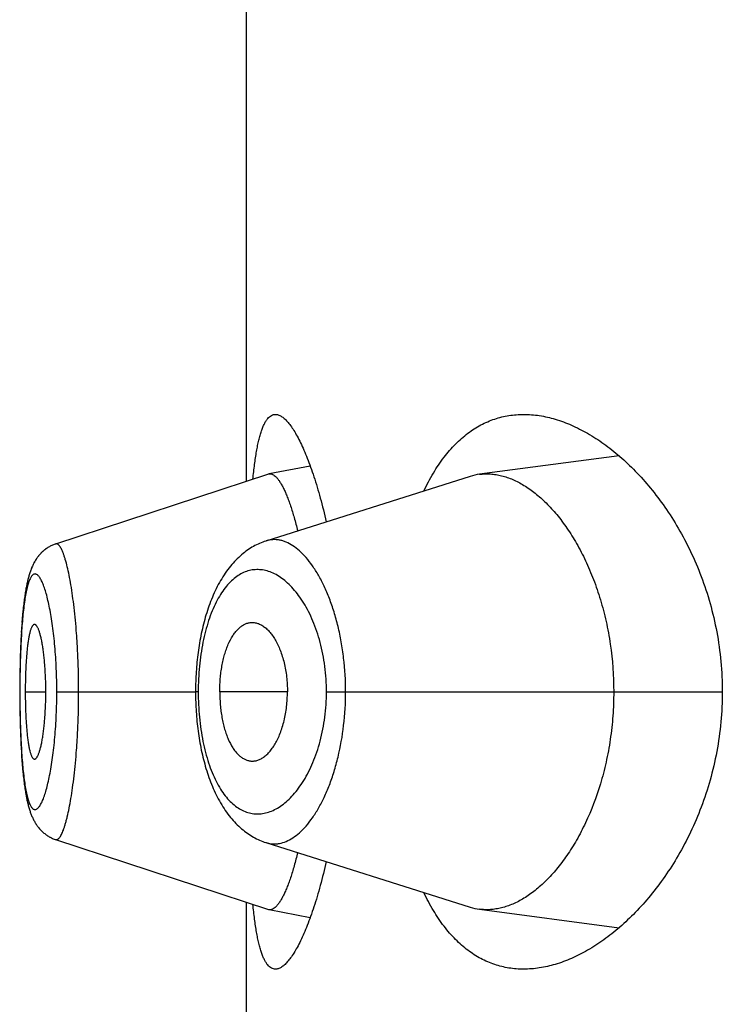
# Model space of a CAD drawing. Units: inches. Extents: x 0 to 11, y 0 to 8.5.
# Drawn here: x 6.1 to 6.1, y 6.2 to 6.3 of the extents above; entities that cross this region are included whole.
import ezdxf

# ---------------------------------------------------------------- set-up
doc = ezdxf.new("R2010")
doc.units = ezdxf.units.IN
doc.header["$LTSCALE"] = 0.605
doc.header["$MEASUREMENT"] = 0
doc.layers.get('0').update_dxf_attribs({"linetype": 'CONTINUOUS'})

msp = doc.modelspace()

# ---------------------------------------------------------------- linework, layer by layer
at = {"color": 7, "linetype": 'Continuous'}
for p, q in [((6.1030318252, 6.2433527492), (6.1030318252, 6.2755124736)), ((6.1194777613, 6.2444783059), (6.1133215528, 6.2436617116)), ((6.1040022911, 6.2436713937), (6.094597057300001, 6.240583277200001)), ((6.105841062200001, 6.2440265587), (6.1040302362, 6.243678653099999)), ((6.1129092235, 6.243569939199999), (6.103881440299999, 6.240715525800001)), ((6.093983672799999, 6.2402077996), (6.0939538266, 6.240177866)), ((6.0940117377, 6.2402346291), (6.093981191699999, 6.240205358099999)), ((6.0940404449, 6.2402608197), (6.0940092071, 6.2402322337)), ((6.094069777300001, 6.2402863423), (6.0940378785, 6.2402584826)), ((6.0940997312, 6.2403111816), (6.094067202100001, 6.240284085700001)), ((6.0941303034, 6.2403353226), (6.0940971807, 6.2403090299)), ((6.0941614714, 6.2403587363), (6.0941278071, 6.2403332937)), ((6.094193225700001, 6.240381405499999), (6.0941590578, 6.240356844400001)), ((6.0942255598, 6.240403315499999), (6.094190926900001, 6.240379664600001)), ((6.094258451799999, 6.240424442), (6.0942234062, 6.240401735700001)), ((6.094291887200001, 6.240444767000001), (6.0942564636, 6.240423024299999)), ((6.094325856599999, 6.2404642764), (6.094290085700001, 6.2404435117)), ((6.0936590303, 6.2397760053), (6.093639399600001, 6.2397397825)), ((6.0936779645, 6.2398095451), (6.093657640700001, 6.2397735915)), ((6.0936975238, 6.2398427555), (6.0936765088, 6.2398071221)), ((6.093717739500001, 6.239875648300001), (6.0936959998, 6.2398403237)), ((6.093738631, 6.239908213500001), (6.0937161448, 6.239873208400001)), ((6.0937601708, 6.239940371399999), (6.0937369634, 6.2399057662)), ((6.093782382200001, 6.2399721246), (6.0937584267, 6.2399379154)), ((6.0938052821, 6.2400034646), (6.093780557100001, 6.2399696577)), ((6.093828822000001, 6.2400342982), (6.0938033724, 6.2400009861)), ((6.093853001599999, 6.240064604600001), (6.0938268254, 6.2400318092)), ((6.0938778452, 6.2400943941), (6.0938509139, 6.2400621041)), ((6.0939033314, 6.2401236216), (6.093875664600001, 6.240091884)), ((6.093929461799999, 6.2401522726), (6.093901063400001, 6.240121112100001)), ((6.0939562475, 6.2401803426), (6.0939271139, 6.2401497748)), ((6.0934722273, 6.2393452102), (6.0934592738, 6.2393062034)), ((6.0934862326, 6.2393857237), (6.0934722273, 6.2393452102)), ((6.0934998346, 6.2394234521), (6.0934854588, 6.2393835091)), ((6.0935137573, 6.2394605617), (6.0934990049, 6.2394211928)), ((6.0935280225, 6.239497096699999), (6.0935128785, 6.239458281)), ((6.093542687799999, 6.2395331828), (6.0935270987, 6.239494809400001)), ((6.093557775700001, 6.2395688459), (6.0935417165, 6.2395308866)), ((6.0935733049, 6.239604099199999), (6.0935567512, 6.2395665315)), ((6.0935893347, 6.2396390409), (6.0935722239, 6.2396017642)), ((6.0936059051, 6.239673713099999), (6.0935881954, 6.2396366865)), ((6.0936230278, 6.2397080948), (6.093604705700001, 6.2396713412)), ((6.0936407246, 6.239742185), (6.0936217665, 6.2397057066)), ((6.0933534248, 6.238918664500001), (6.0933426471, 6.238870792899999)), ((6.0933985779, 6.2391007748), (6.0933869804, 6.2390566496)), ((6.093410394099999, 6.239144009299999), (6.0933981553, 6.23909912)), ((6.093422427899999, 6.239186346), (6.0934099361, 6.2391422812)), ((6.093434685499999, 6.2392278061), (6.0934219293, 6.2391845387)), ((6.0934471821, 6.239268439), (6.0934341386, 6.239225906900001)), ((6.0933216498, 6.2387720166), (6.0933114179, 6.238721051900001)), ((6.0931206124, 6.2372077751), (6.093101211, 6.2369447073)), ((6.093127407000001, 6.2372918002), (6.093113800499999, 6.237119552899999)), ((6.093141965499999, 6.2374599564), (6.0931275317, 6.2372933099)), ((6.0930895738, 6.2367671513), (6.0930738181, 6.2364959319)), ((6.0930954324, 6.2368586443), (6.093084261, 6.2366800902)), ((6.093107534400001, 6.237034565399999), (6.093095275, 6.2368562463)), ((6.0930691544, 6.2364072072), (6.093059994600001, 6.236218674)), ((6.093079009199999, 6.2365897956), (6.093064394400001, 6.2363118013)), ((6.0930446226, 6.2358442505), (6.0930381061, 6.235653027200001)), ((6.0930519654, 6.2360340948), (6.093044485399999, 6.2358404722)), ((6.0930601428, 6.236221910499999), (6.0930518225, 6.236030599099999)), ((6.0930351505, 6.2355570249), (6.0930273658, 6.235264035399999)), ((6.0930411284, 6.2357448517), (6.093032274600001, 6.2354565567)), ((6.0930214186, 6.234974583), (6.0930183728, 6.2347805635)), ((6.0930274737, 6.235268612), (6.0930214186, 6.234974583)), ((6.093016116, 6.2345904928), (6.0930139777, 6.2342885003)), ((6.0930140014, 6.2342940691), (6.0930135047, 6.234025895299999)), ((6.0930204765, 6.2340575908), (6.0930134958, 6.2340575908)), ((6.0930135047, 6.234025895299999), (6.093014538899999, 6.2337193229)), ((6.093014538899999, 6.2337193229), (6.093017296599999, 6.2334179716)), ((6.0932585335, 6.2340575908), (6.094168258200001, 6.2340575908)), ((6.094652325499999, 6.2340575908), (6.100778205399999, 6.2340575908)), ((6.100897718200001, 6.2340575908), (6.100778205499999, 6.2340575948)), ((6.1048355602, 6.2340575908), (6.1018447905, 6.2340575908)), ((6.106559255700001, 6.2340575908), (6.124037582000001, 6.2340575908)), ((6.093017296599999, 6.2334179716), (6.0930217821, 6.2331202562)), ((6.0930217821, 6.2331202562), (6.0930279937, 6.2328246446)), ((6.0930279937, 6.2328246446), (6.0930359863, 6.2325301885)), ((6.0930359863, 6.2325301885), (6.0930423478, 6.2323347674)), ((6.0930423478, 6.2323347674), (6.093049558, 6.232140792999999)), ((6.093049558, 6.232140792999999), (6.0930576285, 6.2319488755)), ((6.0930576285, 6.2319488755), (6.093066575599999, 6.2317593133)), ((6.093066575599999, 6.2317593133), (6.0930764043, 6.2315725266)), ((6.0930764043, 6.2315725266), (6.0930871513, 6.231388280700001)), ((6.0930871513, 6.231388280700001), (6.0930988496, 6.2312065754)), ((6.0930988496, 6.2312065754), (6.0931115634, 6.231027131499999)), ((6.0931115634, 6.231027131499999), (6.093125334500001, 6.2308502037)), ((6.093125334500001, 6.2308502037), (6.093140164299999, 6.2306765704)), ((6.093140164299999, 6.2306765704), (6.093155956, 6.2305079193)), ((6.094281025800001, 6.2276777498), (6.094317297999999, 6.227656530599999)), ((6.0943157393, 6.2276574381), (6.094350997799999, 6.2276380016)), ((6.094598181399999, 6.227531959199999), (6.1040023232, 6.2244437761)), ((6.1030318252, 6.1926027492), (6.1030318252, 6.2247624736)), ((6.1040302821, 6.2244365137), (6.105841109400001, 6.2240887509)), ((6.1133214773, 6.2244534539), (6.1194777698, 6.2236368924))]:
    msp.add_line(p, q, dxfattribs=at)
for points in [[(6.103881440299999, 6.240715525800001), (6.1038122439, 6.240692195199999), (6.1037433496, 6.240667014600001), (6.1036746945, 6.2406399439), (6.103606302799999, 6.240610970900001), (6.103538211900001, 6.2405800897), (6.1034703799, 6.2405472562), (6.1034028287, 6.2405124527), (6.1033355972, 6.240475672100001), (6.1032686682, 6.2404368759), (6.103202057000001, 6.240396040499999), (6.1031358066, 6.2403531592), (6.1030699383, 6.2403082123), (6.1030044784, 6.2402611833), (6.1029394538, 6.240212056), (6.102874883099999, 6.2401608078), (6.1028107859, 6.240107415800001), (6.102747190800001, 6.2400518643), (6.1026841264, 6.239994137999999), (6.1026215803, 6.2399341818), (6.1025596088, 6.2398720045), (6.1024983343, 6.239807691499999), (6.1024377657, 6.2397412198), (6.1023779243, 6.2396725805), (6.102318938200001, 6.239601895800001), (6.1022608183, 6.2395291612), (6.102203570099999, 6.239454364199999), (6.1021473016, 6.2393776326), (6.1020920025, 6.2392989448), (6.102037689099999, 6.2392183146), (6.101984496799999, 6.239135945), (6.101932411, 6.2390518255), (6.1018814384, 6.2389659771), (6.1018317293, 6.2388786792), (6.1017832784, 6.2387899745), (6.1017360612, 6.2386998749), (6.1016901822, 6.2386086476), (6.101645645900001, 6.2385163856), (6.1016024053, 6.2384230737), (6.1015604803, 6.2383288372), (6.101519859600001, 6.238233738099999), (6.1014805133, 6.2381377929), (6.1014424338, 6.238041067899999), (6.101405602100001, 6.2379436012), (6.1013699991, 6.2378454322), (6.1013356176, 6.2377466375), (6.1013024453, 6.237647279400001), (6.1012704572, 6.2375473801), (6.1012396299, 6.2374469592), (6.101209949299999, 6.237346062699999), (6.1011813979, 6.2372447216), (6.1011539505, 6.2371429332), (6.1011275933, 6.2370407306), (6.1011023132, 6.2369381515), (6.101078087699999, 6.2368352045), (6.1010549041, 6.2367319347), (6.101032748, 6.236628375900001), (6.1010115976, 6.236524519700001), (6.100991442100001, 6.236420405), (6.1009722704, 6.2363160642), (6.100954063200001, 6.2362114791), (6.1009368118, 6.2361066814), (6.100920507100001, 6.2360017043), (6.1009051319, 6.2358965317), (6.1008906779, 6.2357911961), (6.100877136599999, 6.2356857274), (6.1008644943, 6.2355801044), (6.1008527446, 6.2354743554), (6.1008418815, 6.235368509), (6.100831895, 6.235262544199999), (6.1008227811, 6.2351564937), (6.1008145342, 6.2350503811), (6.100807143200001, 6.2349441775), (6.100800603, 6.234837924), (6.1007949083, 6.234731654), (6.1007900515, 6.2346253278), (6.1007860299, 6.2345189813), (6.1007828413, 6.234412650199999), (6.1007804824, 6.234306294), (6.1007789529, 6.2341999225), (6.1007782538, 6.2340935958), (6.1007782397, 6.2340274259)], [(6.0945969773, 6.2405829537), (6.094577178, 6.2405763022), (6.0945397018, 6.240562884199999), (6.094502648300001, 6.2405485286), (6.0944660302, 6.240533248099999), (6.0944298624, 6.2405170563), (6.0943941665, 6.2404999703), (6.094358962999999, 6.2404820078), (6.0943242627, 6.240463181900001)], [(6.0945973075, 6.2405833441), (6.094577290599999, 6.240576619700001), (6.0945399896, 6.2405632633)], [(6.0934729427, 6.2393473638), (6.093459932000001, 6.239308285700001), (6.093446580399999, 6.2392664426)], [(6.0933865899, 6.2390550663), (6.0933752315, 6.239010089500001), (6.0933640716, 6.2389641562), (6.0933531144, 6.2389172847), (6.0933423597, 6.2388694781), (6.0933317941, 6.238820679500001), (6.093321404299999, 6.238770825700001), (6.0933111918, 6.2387199189), (6.0933011464, 6.2386679052), (6.0932912424, 6.238614635599999), (6.0932814781, 6.2385600786), (6.093271853099999, 6.238504207), (6.0932623476, 6.238446871900001), (6.0932529624, 6.2383880367), (6.0932437002, 6.238327673), (6.093234547200001, 6.238265638300001), (6.0932255067, 6.2382018919), (6.0932165835, 6.2381364035), (6.0932077686, 6.2380690377), (6.093199059500001, 6.237999695599999), (6.093190469, 6.2379283941), (6.093182011100001, 6.2378551717), (6.0931736788, 6.2377798847), (6.0931654894, 6.2377026036), (6.0931574897, 6.237623713), (6.0931420628, 6.2374610347)], [(6.0932816505, 6.2385610412), (6.0932720083, 6.2385051088), (6.0932624857, 6.2384477088), (6.093253083600001, 6.2383888041), (6.0932438045, 6.2383283653), (6.093234634500001, 6.2382662462)], [(6.0932255764, 6.238202404400001), (6.093216635599999, 6.2381368096), (6.0932078035, 6.238069327100001), (6.0931990781, 6.2379998599), (6.0931904716, 6.237928423600001), (6.0931819976, 6.237855052), (6.093173648500001, 6.2377795982), (6.0931654421, 6.2377021357), (6.093157425599999, 6.2376230546), (6.093149599199999, 6.237542327000001)], [(6.0930215048, 6.2349794692), (6.0930198824, 6.234882704199999), (6.0930160637, 6.234585242200001)], [(6.1007782397, 6.2340274259), (6.100778897000001, 6.233920614500001), (6.1007803899, 6.2338137701), (6.100782718400001, 6.233706948200001), (6.1007858833, 6.2336001608), (6.1007898882, 6.2334933773), (6.1007947359, 6.2333866322), (6.1008004295, 6.2332799599), (6.100806976499999, 6.233173331000001), (6.1008143819, 6.2330667769), (6.1008226483, 6.232960329299999), (6.1008317834, 6.2328539593), (6.1008417914, 6.232747692), (6.1008526764, 6.2326415594), (6.1008644486, 6.2325355434), (6.1008771139, 6.2324296755), (6.1008906789, 6.232323985700001), (6.1009051576, 6.2322184549), (6.100920557699999, 6.2321131156), (6.1009368863, 6.232007999299999), (6.1009541585, 6.2319030863), (6.1009723826, 6.231798410900001), (6.1009915675, 6.231694005700001), (6.1010117335, 6.231589849400001), (6.101032891900001, 6.2314859763), (6.101055054, 6.231382425700001), (6.1010782434, 6.231279184299999), (6.101102475, 6.2311762888), (6.1011277611, 6.231073780599999), (6.101154124, 6.2309716503), (6.101181575, 6.230869935499999), (6.101210128, 6.2307686679), (6.1012398121, 6.230667831), (6.1012706452, 6.2305674558), (6.1013026407, 6.230467590599999), (6.101335826100001, 6.2303682447), (6.101370227899999, 6.2302694381), (6.1014058571, 6.2301712406), (6.101442719800001, 6.230073732799999), (6.101480835399999, 6.2299769531), (6.101520223300001, 6.22988094), (6.1015608902, 6.2297857628), (6.1016028687, 6.229691432999999), (6.1016461687, 6.229598017200001), (6.1016907625, 6.229505657000001), (6.1017366964, 6.229414337300001), (6.101783966699999, 6.229324148), (6.101832463200001, 6.2292353649), (6.1018822123, 6.2291479936), (6.101933219, 6.229062081), (6.1019853233, 6.2289779301), (6.1020385166, 6.228895562000001), (6.102092814500001, 6.2288149611), (6.1021480731, 6.228736339099999), (6.1022042664, 6.228659717699999), (6.102261411000001, 6.2285850615), (6.102319414, 6.228512475700001), (6.1023782663, 6.2284419503), (6.102437959, 6.2283734764), (6.1024983889, 6.2283071479), (6.102559537699999, 6.2282429551), (6.102621394500001, 6.2281808814), (6.1026838566, 6.2281209977), (6.1027468822, 6.228063306699999), (6.1028104715, 6.2280077699), (6.1028745757, 6.2279543905), (6.1029391615, 6.227903155700001), (6.1030042136, 6.2278540384), (6.103069704199999, 6.2278070219), (6.103135606, 6.227762089), (6.1032018926, 6.227719221699999), (6.103268533600001, 6.227678404600001), (6.103335480599999, 6.2276396317), (6.1034027225, 6.2276028744), (6.1034702821, 6.2275680896), (6.1035381187, 6.227535269800001), (6.1036062123, 6.2275043967), (6.1036746173, 6.2274754222), (6.103743305, 6.2274483392), (6.1038122437, 6.2274231409), (6.1038814847, 6.227399792999999), (6.112909273200001, 6.2245451974)], [(6.093155956, 6.2305079193), (6.093164164199999, 6.230426047000001), (6.093172559299999, 6.2303460086), (6.0931811428, 6.2302677629), (6.093189866, 6.230191702999999), (6.0931987065, 6.2301179247), (6.093207674299999, 6.230046241599999), (6.093216765499999, 6.2299765973), (6.09322597, 6.2299089825), (6.0932352877, 6.2298433145), (6.0932447318, 6.2297794302), (6.093254299, 6.229717291699999), (6.093263987, 6.2296568558), (6.0932738138, 6.2295979612), (6.0932837776, 6.229540579400001), (6.0932938787, 6.2294846705), (6.093304142999999, 6.229430064600001), (6.0933145743, 6.229376725700001), (6.093325174299999, 6.2293246298), (6.093335971599999, 6.2292736305), (6.0933469846, 6.2292236471), (6.0933582089, 6.229174706599999), (6.0933696423, 6.229126821), (6.0933812955, 6.2290799442), (6.093393174199999, 6.229034051599999), (6.0934052698, 6.2289891732), (6.0934175882, 6.2289452798), (6.0934301423, 6.228902320900001), (6.093442934500001, 6.228860284700001), (6.0934559644, 6.2288191662), (6.0934692547, 6.2287788897), (6.0934828465, 6.2287393361), (6.093496753099999, 6.2287004782), (6.0935109926, 6.2286622777), (6.093525620299999, 6.228624608200001), (6.0935406575, 6.2285874426), (6.093556124199999, 6.228550760399999), (6.0935720801, 6.2285144542), (6.093588559600001, 6.2284784884), (6.0936055796, 6.2284428697), (6.0936231793, 6.2284075613), (6.0936414, 6.22837253), (6.0936602586, 6.2283377939), (6.0936797583, 6.228303394299999), (6.0936999335, 6.2282693161), (6.0937208058, 6.2282355693), (6.093742353500001, 6.2282022303), (6.0937646051, 6.2281692926), (6.0937875788, 6.2281367667), (6.0938112262, 6.228104752799999), (6.0938355523, 6.2280732683), (6.0938605823, 6.228042305), (6.0938862861, 6.228011922599999), (6.093912663899999, 6.227982139), (6.093939732000001, 6.227952954199999), (6.093967475199999, 6.2279244019), (6.0939958941, 6.2278964976), (6.094024993400001, 6.2278692525), (6.094054757599999, 6.2278426961), (6.094085184600001, 6.2278168445), (6.0941162713, 6.227791714299999), (6.0941479941, 6.2277673373), (6.0941803448, 6.227743731599999), (6.0942133162, 6.227720914), (6.0942468814, 6.2276989137), (6.094282709, 6.227676720700001)], [(6.094352425499999, 6.2276372096), (6.09438807, 6.2276187775), (6.094424221000001, 6.2276012476), (6.094460874199999, 6.2275846308), (6.0944980069, 6.2275689461), (6.0945356047, 6.2275542088), (6.0945736747, 6.2275404263), (6.0945983691, 6.2275320852)]]:
    msp.add_lwpolyline(points, dxfattribs=at)
for centre, radius, start, end in [((6.104073309299999, 6.2434553754), 0.0002273952, 100.9189857342, 108.1988316266), ((6.104071715, 6.243462587200001), 0.0002200121, 99.67826060719999, 100.8670819778), ((6.1136386386, 6.2412648826), 0.0024177122, 97.53611956299999, 107.5595227684), ((6.113636821, 6.2268421852), 0.0024094561, 252.4249261753, 262.4796962262), ((6.1040727431, 6.2246574821), 0.0002250118, 251.762002278, 259.122672119)]:
    msp.add_arc(centre, radius, start, end, dxfattribs=at)
for points, knots in [([(6.103312692699999, 6.243445287999999), (6.103333573600001, 6.2436632311), (6.103368132000001, 6.243980526100001), (6.1034246816, 6.2443895), (6.103469348, 6.2446670895), (6.103517626, 6.2449242553), (6.1035695999, 6.2451605434), (6.1036253313, 6.2453755526), (6.1036848661, 6.245568939299999), (6.1037482364, 6.2457404225), (6.103815470900001, 6.2458897905), (6.1038866152, 6.246016902899999), (6.103961776499999, 6.2461216779), (6.1040411674, 6.2462040208), (6.1041251457, 6.246263638099999), (6.1042137901, 6.246299773600001), (6.1042752905, 6.2463075906), (6.1043054698, 6.2463075906)], [0, 0, 0, 0, 0.2063862074, 0.300795219, 0.3891666441, 0.4713977506, 0.5474163024, 0.6171865662, 0.6807180452, 0.7380783978000001, 0.7894130198, 0.8349753657, 0.875173874, 0.9106413484999999, 0.9423236773, 0.9715512445000001, 1, 1, 1, 1]), ([(6.1043054698, 6.2463075906), (6.1043259478, 6.2463075905), (6.104367954, 6.2463040226), (6.104431129299999, 6.246288552), (6.1044954491, 6.2462630288), (6.1045863097, 6.2462137323), (6.1047025125, 6.2461247063), (6.104840136900001, 6.2459837771), (6.1049811801, 6.2458049876), (6.105125114, 6.2455888212), (6.1052713314, 6.2453358241), (6.105419084099999, 6.2450467151), (6.1055675726, 6.2447223183), (6.105715948899999, 6.2443635596), (6.105863331699999, 6.2439714521), (6.1060088103, 6.243547094), (6.106151458099999, 6.2430916619), (6.106341311, 6.242428203899999), (6.106469102, 6.241912730399999), (6.1065491821, 6.2415592097)], [0, 0, 0, 0, 0.0113393409, 0.023223624, 0.0358950419, 0.049549816, 0.0803530655, 0.1164903915, 0.1583933887, 0.2062673213, 0.2601801452, 0.320112503, 0.3859862413, 0.4576813156, 0.5350460971000001, 0.6179036319, 0.7060555307999999, 0.7992842844, 1, 1, 1, 1]), ([(6.1108574484, 6.242921539099999), (6.110986900599999, 6.2431935519), (6.111258809400001, 6.2437071077), (6.1117265753, 6.244405024600001), (6.1122356114, 6.244996811), (6.1127829103, 6.245480221799999), (6.1133648851, 6.245854147), (6.1139771986, 6.2461185097), (6.114614565399999, 6.246274493300001), (6.1150490961, 6.246307590700001), (6.1152665651, 6.246307590800001)], [0, 0, 0, 0, 0.1536176425, 0.2957980519, 0.4275849449, 0.550581179, 0.6668699782999999, 0.7788662143, 0.8891034856000001, 1, 1, 1, 1]), ([(6.1152665651, 6.246307590800001), (6.1154976087, 6.246307590800001), (6.115969865, 6.2462694054), (6.1166780388, 6.2461066622), (6.117392874199999, 6.2458411608), (6.1181094719, 6.2454757691), (6.1188228841, 6.2450127062), (6.119527480299999, 6.2444535896), (6.1202168667, 6.2437995418), (6.1208836339, 6.2430513401), (6.1215191183, 6.242209674600001), (6.1221131379, 6.2412755777), (6.122653784, 6.240251109500001), (6.1231273987, 6.2391403605), (6.123518959199999, 6.2379507687), (6.1238131412, 6.23669442), (6.123996196, 6.2353891535), (6.124037582000001, 6.2345029716), (6.124037582000001, 6.2340575908)], [0, 0, 0, 0, 0.04227114940000001, 0.0862866191, 0.1325533987, 0.1814305243, 0.2331617256, 0.2879072032, 0.3457692731, 0.4068098508, 0.4710589777, 0.5385131508, 0.6091215211, 0.6827577167000001, 0.7591773879000001, 0.8379684339, 0.9185142398, 1, 1, 1, 1]), ([(6.1040347276, 6.243679468), (6.104046264299999, 6.243681435399999), (6.1040698745, 6.2436835248), (6.1041188061, 6.243679987799999), (6.104182659, 6.243659823), (6.1042580627, 6.2436139157), (6.1043344696, 6.2435467208), (6.1044120212, 6.2434584262), (6.1044907321, 6.243349125), (6.1045704502, 6.2432188903), (6.104650975299999, 6.2430678166), (6.104732052999999, 6.2428960584), (6.1048133887, 6.2427039487), (6.104894735499999, 6.24249202), (6.1050065585, 6.2421729585), (6.1051429237, 6.2417282038), (6.1052400376, 6.2413572861), (6.1052879969, 6.2411603762)], [0, 0, 0, 0, 0.0119859562, 0.0241501115, 0.0500564737, 0.0796076188, 0.1139792037, 0.1538786151, 0.1997235902, 0.2517634532, 0.3101499192, 0.3749705453, 0.446221407, 0.5237597361999999, 0.607420604, 0.7924377219, 1, 1, 1, 1]), ([(6.1133215528, 6.2436617116), (6.1134007295, 6.2436721621), (6.1135608825, 6.2436852291), (6.1138033285, 6.2436811985), (6.114047946499999, 6.2436537874), (6.114380756799999, 6.2435854891), (6.114802189400001, 6.243439481499999), (6.1152998262, 6.2431769675), (6.1157927771, 6.2428271799), (6.116276374299999, 6.2423921114), (6.1167458698, 6.241873690399999), (6.1171959539, 6.2412735706), (6.117620723099999, 6.240593764600001), (6.1180132727, 6.239836976499999), (6.1183659764, 6.2390072697), (6.1186706976, 6.2381104738), (6.1189191184, 6.2371546421), (6.119167105800001, 6.2358040838), (6.1192424381, 6.2347592828), (6.1192424381, 6.2340575908)], [0, 0, 0, 0, 0.0193616301, 0.0388804757, 0.0586991778, 0.0789474751, 0.1211505541, 0.1662995666, 0.2149171027, 0.2673152951, 0.3236972881, 0.3842154717, 0.4489406131, 0.5178144924, 0.5906908551, 0.6673025606, 0.7472332054999999, 0.8298856549, 1, 1, 1, 1]), ([(6.107404845700001, 6.2340575908), (6.10740482, 6.2345543896), (6.1073625252, 6.2352931636), (6.1072385516, 6.2361397543), (6.1071485913, 6.2366046915), (6.1070488267, 6.2370479744), (6.106904252300001, 6.2375752929), (6.106699544400001, 6.238168793400001), (6.1064697515, 6.2387097119), (6.106219544199999, 6.2391940073), (6.105952669500001, 6.239618339), (6.1056729786, 6.2399802737), (6.1053839993, 6.2402780482), (6.1050886236, 6.2405098406), (6.1048332866, 6.240649281900001), (6.1046300673, 6.2407227476), (6.1044812655, 6.240758958400001), (6.1043331742, 6.2407772828), (6.104186159099999, 6.2407775472), (6.1040406479, 6.2407596534), (6.1039457383, 6.2407357935), (6.103898976900001, 6.2407210239)], [0, 0, 0, 0, 0.179255056, 0.2662081445, 0.3085877255, 0.3500962575, 0.4301344691, 0.5057341149, 0.5764580784000001, 0.6420063026, 0.7022156576999999, 0.7570844940000001, 0.8067574639, 0.8515555675, 0.892090899, 0.9110760993000001, 0.9293951939, 0.9472312753000001, 0.9647926216, 0.9823059209999999, 1, 1, 1, 1]), ([(6.0956162364, 6.2340575908), (6.0956162332, 6.2344948033), (6.095604820299999, 6.23514518), (6.0955659463, 6.236001144199999), (6.0955265941, 6.236617360299999), (6.0954771049, 6.2372070264), (6.0954185259, 6.2377643065), (6.0953523976, 6.2382837998), (6.0952802455, 6.238760311799999), (6.095202487000001, 6.239188958500001), (6.0951205885, 6.2395655944), (6.0950471905, 6.239844475), (6.0949867104, 6.2400383803), (6.094943177699999, 6.240161951599999), (6.0948994492, 6.2402700863), (6.0948557409, 6.2403626883), (6.094812279199999, 6.2404397567), (6.094769181599999, 6.240501230700001), (6.0947318022, 6.2405412906), (6.0947018465, 6.2405643363), (6.0946805593, 6.2405766911), (6.0946593451, 6.2405849122), (6.0946382086, 6.2405888962), (6.0946172289, 6.2405885373), (6.0946036692, 6.2405854496), (6.0945970701, 6.2405832824)], [0, 0, 0, 0, 0.194401842, 0.289142967, 0.3809727376, 0.4689359165999999, 0.552235108, 0.6301072655, 0.7017676244, 0.7665021108, 0.8237770440000001, 0.8731111201999999, 0.8946634361, 0.9140765563, 0.9313496462, 0.9465043539, 0.9595784215000001, 0.9706413645, 0.9798272809, 0.9837961665999999, 0.9874087548999999, 0.9907341852, 0.9938642951000001, 0.9969116007, 1, 1, 1, 1]), ([(6.106559255700001, 6.2340575908), (6.1065592439, 6.2344326217), (6.1065239701, 6.2349911008), (6.1064067808, 6.2357164487), (6.106288393300001, 6.2362326606), (6.1061418407, 6.2367200092), (6.105970465, 6.2371740923), (6.1057777126, 6.2375915876), (6.105566895, 6.2379701024), (6.1053410142, 6.238307896), (6.1051028996, 6.238603801799999), (6.104855194600001, 6.238857107899999), (6.1046001448, 6.2390671779), (6.1043397451, 6.239233352), (6.1040757898, 6.2393548124), (6.1038101325, 6.2394308126), (6.1035446925, 6.2394605729), (6.1032815789, 6.239443301000001), (6.103023041, 6.2393785138), (6.1027713484, 6.239265916900001), (6.102528575700001, 6.239105788400001), (6.1022962511, 6.2388989583), (6.1020759445, 6.238646040700001), (6.1018691973, 6.2383478062), (6.1016779504, 6.238005241900001), (6.1015037709, 6.2376202644), (6.1013483084, 6.237195483200001), (6.101213206900001, 6.2367342515), (6.1011002365, 6.236240726599999), (6.1010106798, 6.2357200339), (6.1009457686, 6.235178095599999), (6.100906535, 6.2346215668), (6.1008977222, 6.2342462626), (6.100897718200001, 6.2340575908)], [0, 0, 0, 0, 0.0850090142, 0.1263837014, 0.166468103, 0.2049636561, 0.2416524582, 0.2763920365, 0.3091037323, 0.339761229, 0.3683924497, 0.3950756093, 0.4199309945, 0.4431291236, 0.4649034803, 0.4855641409000001, 0.5054959563, 0.525148521, 0.5450136259, 0.5655921564999999, 0.5873504794, 0.610677964, 0.6358851964, 0.6632030586, 0.6927888445, 0.7246953044, 0.7588839982, 0.7952379593000001, 0.8335651404000001, 0.8735831172, 0.9149423168999999, 0.9572333716, 1, 1, 1, 1]), ([(6.094652325499999, 6.2340575908), (6.0946523258, 6.2342294018), (6.0946488674, 6.234571285399999), (6.0946325108, 6.2350795947), (6.0946058973, 6.2355772975), (6.0945695212, 6.2360592853), (6.094523709600001, 6.2365207518), (6.0944696575, 6.2369573699), (6.0944084302, 6.2373652095), (6.0943409856, 6.237740448899999), (6.0942682077, 6.2380796263), (6.0941914149, 6.2383798755), (6.0941226916, 6.2386038199), (6.094065814099999, 6.238761181799999), (6.0940245206, 6.2388631696), (6.0939829913, 6.238953692000001), (6.093941374299999, 6.239032665), (6.0938998025, 6.239100085700001), (6.093858382100001, 6.239155965399999), (6.0938171518, 6.2392002859), (6.0937760191, 6.2392329433), (6.0937347248, 6.2392536427), (6.093693113, 6.239261559299999), (6.093651952799999, 6.239255899500001), (6.0936122938, 6.2392370787), (6.0935742809, 6.2392059589), (6.0935376019, 6.239162915800001), (6.093502054400001, 6.2391080175), (6.0934675758, 6.2390412706), (6.0934341849, 6.238962686900001), (6.0934019484, 6.2388723331), (6.0933708878, 6.2387703822), (6.093329347899999, 6.2386126478), (6.093281696900001, 6.2383881518), (6.0932315346, 6.238087414600001), (6.093186598, 6.2377475066), (6.0931470716, 6.237371196000001), (6.0931130111, 6.2369619077), (6.093084299199999, 6.2365236829), (6.093060868099999, 6.2360608438), (6.0930428037, 6.2355779492), (6.093029903500001, 6.2350797657), (6.0930221092, 6.2345712839), (6.0930204764, 6.2342294048), (6.0930204765, 6.2340575908)], [0, 0, 0, 0, 0.0479055072, 0.0953225351, 0.1417927815, 0.186866019, 0.2300840406, 0.2710820294, 0.3095235451, 0.3450608087, 0.377368616, 0.4062260111, 0.4314500945, 0.4426460994, 0.4528719501, 0.462120702, 0.4704042047999999, 0.4777470582, 0.4841849846, 0.4897688303, 0.4945795009, 0.4987559887, 0.5025262246, 0.5062081764999999, 0.5101428802, 0.5146122469, 0.5198088169, 0.5258511011, 0.5328103087, 0.5407310413, 0.5496410701, 0.5595465916, 0.5704388897, 0.5951125161999999, 0.6235017768, 0.6554334710999999, 0.6906974104000001, 0.7289946787, 0.7699411573999999, 0.8131429866, 0.8582076241, 0.9046758094, 0.9520936770999999, 1, 1, 1, 1]), ([(6.0936679587, 6.2370323865), (6.0936604812, 6.237032387999999), (6.0936447419, 6.2370295984), (6.0936223516, 6.2370177049), (6.093600725700001, 6.2369987271), (6.093579670700001, 6.2369729053), (6.0935590807, 6.2369403353), (6.0935389438, 6.2369010966), (6.0935192746, 6.2368552815), (6.093492389500001, 6.2367818857), (6.093460952899999, 6.236673985), (6.093427102200001, 6.2365256924), (6.0933958482, 6.236353683300001), (6.093367488999999, 6.236159031100001), (6.093342345700001, 6.2359433864), (6.0933203817, 6.2357090542), (6.093301638, 6.2354587058), (6.0932806161, 6.2351005382), (6.093263259, 6.2346320228), (6.0932585335, 6.2342515601), (6.0932585335, 6.2340575908)], [0, 0, 0, 0, 0.0073268437, 0.0153287286, 0.0245551686, 0.0353406278, 0.0478710933, 0.06224545150000001, 0.0785131649, 0.09669561480000001, 0.1388065569, 0.188522474, 0.2456859531, 0.3100627287, 0.381236289, 0.4583944233, 0.5406650265, 0.6272153188, 0.8099382612, 1, 1, 1, 1]), ([(6.094168258200001, 6.2340575908), (6.094168258200001, 6.234251524199999), (6.0941610811, 6.234631961), (6.094135174400001, 6.2351001413), (6.0941047239, 6.2354577924), (6.094078122000001, 6.2357078141), (6.0940476767, 6.235941894500001), (6.0940137326, 6.2361574407), (6.093976555599999, 6.236352172799999), (6.093936835499999, 6.2365244296), (6.0938952016, 6.236673074600001), (6.0938578535, 6.2367812043), (6.0938268591, 6.2368547648), (6.0938045683, 6.2369007382), (6.093782166, 6.2369401054), (6.093759689600001, 6.2369727669), (6.0937371512, 6.2369986382), (6.0937144739, 6.2370176251), (6.0936914963, 6.2370295274), (6.093675506699999, 6.237032385), (6.0936679587, 6.2370323865)], [0, 0, 0, 0, 0.1889230138, 0.3705769756, 0.4566693794, 0.5385730348, 0.6154936294, 0.6865995851000001, 0.7511068793000001, 0.808582646, 0.8587564870000001, 0.9014274514, 0.9199128651, 0.9364897749, 0.9511715082, 0.9639974758, 0.9750525512999999, 0.9845015437000001, 0.9926470057, 1, 1, 1, 1]), ([(6.1018447905, 6.2340575908), (6.1018447905, 6.2342511809), (6.101857322000001, 6.2345398197), (6.101898597999999, 6.2349186255), (6.1019410378, 6.2351923539), (6.101995048099999, 6.2354549193), (6.1020600182, 6.2357039313), (6.1021351529, 6.2359373874), (6.102244315499999, 6.2362161401), (6.1023730024, 6.236466759600001), (6.102523532, 6.236680563999999), (6.1026386036, 6.236812885599999), (6.1027591222, 6.2369225709), (6.1028843535, 6.2370091615), (6.103013484400001, 6.2370721024), (6.103103058899999, 6.2370982397), (6.1031475754, 6.237106859400001)], [0, 0, 0, 0, 0.1649337732, 0.2457337966, 0.3245728699, 0.4008362234, 0.4740177488, 0.5437272271, 0.6096359861999999, 0.7290030917, 0.7825082724, 0.8320971372, 0.8781031861, 0.9209909053, 0.9613686536, 1, 1, 1, 1]), ([(6.1031475754, 6.237106859400001), (6.1031968862, 6.2371164073), (6.1032983485, 6.237125346799999), (6.1034519781, 6.2371054911), (6.1036043025, 6.2370536199), (6.103753884400001, 6.23697109), (6.1038995788, 6.2368589877), (6.1040401783, 6.2367181669), (6.104174329299999, 6.2365493971), (6.1043005193, 6.236353545), (6.104416983099999, 6.236131766000001), (6.1045222552, 6.2358858863), (6.1046149087, 6.2356181338), (6.1046932909, 6.2353310201), (6.104755608400001, 6.2350275601), (6.104801118999999, 6.2347114688), (6.1048291385, 6.234386757699999), (6.1048355602, 6.2341676814), (6.1048355602, 6.2340575908)], [0, 0, 0, 0, 0.0391762472, 0.078737855, 0.1199803272, 0.163945096, 0.2114042013, 0.2628982882, 0.3187816384, 0.3792524807, 0.4443587865999999, 0.5139400125, 0.5876805865, 0.6651806468, 0.7459155537000001, 0.8291617949, 0.9141304373, 1, 1, 1, 1]), ([(6.0930204765, 6.2340575908), (6.0930204764, 6.233885776699999), (6.0930221118, 6.2335438962), (6.0930299041, 6.2330354098), (6.093042798300001, 6.2325372288), (6.0930608623, 6.2320543908), (6.0930843236, 6.2315917025), (6.0931131193, 6.2311535987), (6.0931471957, 6.2307441773), (6.0931866064, 6.2303674386), (6.093231457999999, 6.2300270462), (6.0932815619, 6.229726124400001), (6.093329227100001, 6.2295017676), (6.0933708364, 6.2293444153), (6.093401935, 6.2292428673), (6.0934341999, 6.229152893099999), (6.093467609, 6.2290746136), (6.0935021071, 6.229008071900001), (6.093537671, 6.228953258200001), (6.093574349600001, 6.2289101581), (6.0936123296, 6.2288788312), (6.0936519346, 6.2288596659), (6.093693070800001, 6.2288535636), (6.0937347206, 6.2288610581), (6.0937760604, 6.2288814462), (6.093817218300001, 6.2289139066), (6.093858459500001, 6.2289581625), (6.0938998706, 6.2290141325), (6.0939414161, 6.2290817863), (6.0939829986, 6.2291610933), (6.094024495, 6.2292519975), (6.0940657505, 6.2293543696), (6.094122544199999, 6.2295121198), (6.094191204099999, 6.2297362328), (6.0942680691, 6.230036296000001), (6.094341009500001, 6.2303749669), (6.0944086378, 6.2307497502), (6.094469857999999, 6.2311574548), (6.094523778099999, 6.2315942059), (6.094569496, 6.232055830499999), (6.0946058943, 6.232537881900001), (6.0946325118, 6.233035588), (6.0946488651, 6.2335438961), (6.094652325599999, 6.2338857799), (6.094652325499999, 6.2340575908)], [0, 0, 0, 0, 0.0479063003, 0.09532447, 0.1417935474, 0.1868560717, 0.2300432006, 0.2709647416, 0.3092693485, 0.3445884644, 0.3765730772999999, 0.4049848165, 0.4296308871, 0.4404900307, 0.4503578522, 0.4592342626, 0.4671293374, 0.4740718275, 0.480108341, 0.4853107454, 0.4897937576, 0.4937416909, 0.4974286029, 0.5011928663, 0.5053567469, 0.5101551135, 0.5157331628, 0.52217662, 0.5295375246, 0.5378486206, 0.5471295925, 0.5573886873, 0.5686146613, 0.5938696423, 0.6227071252, 0.6549593482, 0.690443703, 0.7288770528, 0.769897825, 0.8131332954, 0.8582077231999999, 0.9046774822, 0.9520945854999999, 1, 1, 1, 1]), ([(6.0932585335, 6.2340575908), (6.0932585335, 6.2338636214), (6.093263259, 6.2334831587), (6.0932806161, 6.233014643300001), (6.093301638, 6.232656475700001), (6.0933203817, 6.2324061274), (6.093342345700001, 6.2321717951), (6.093367488999999, 6.231956150499999), (6.0933958482, 6.231761498200001), (6.093427102200001, 6.2315894891), (6.093460952899999, 6.2314411966), (6.093492389500001, 6.231333295800001), (6.0935192746, 6.2312599), (6.0935389438, 6.2312140849), (6.0935590807, 6.2311748462), (6.093579670700001, 6.2311422762), (6.093600725700001, 6.2311164545), (6.0936223516, 6.2310974766), (6.0936447419, 6.2310855831), (6.0936604812, 6.231082793500001), (6.0936679587, 6.231082795)], [0, 0, 0, 0, 0.1900617388, 0.3727846812, 0.4593349735, 0.5416055767, 0.618763711, 0.6899372712999999, 0.7543140468999999, 0.8114775259999999, 0.8611934431, 0.9033043852, 0.9214868351000001, 0.9377545485, 0.9521289067, 0.9646593722, 0.9754448314, 0.9846712714, 0.9926731563, 1, 1, 1, 1]), ([(6.0936679587, 6.231082795), (6.093675506699999, 6.2310827965), (6.0936914963, 6.231085654199999), (6.0937144739, 6.2310975564), (6.0937371512, 6.231116543300001), (6.093759689600001, 6.231142414600001), (6.093782166, 6.2311750761), (6.0938045683, 6.231214443400001), (6.0938268591, 6.2312604168), (6.0938578535, 6.2313339772), (6.0938952016, 6.2314421069), (6.093936835499999, 6.231590751900001), (6.093976555599999, 6.2317630087), (6.0940137326, 6.2319577409), (6.0940476767, 6.2321732871), (6.094078122000001, 6.2324073674), (6.0941047239, 6.2326573891), (6.094135174400001, 6.2330150402), (6.0941610811, 6.233483220499999), (6.094168258200001, 6.2338636574), (6.094168258200001, 6.2340575908)], [0, 0, 0, 0, 0.0073529943, 0.0154984563, 0.0249474487, 0.0360025242, 0.0488284918, 0.0635102251, 0.0800871349, 0.09857254859999999, 0.141243513, 0.191417354, 0.2488931207, 0.3134004149, 0.3845063706, 0.4614269652, 0.5433306206, 0.6294230244, 0.8110769862, 1, 1, 1, 1]), ([(6.094598194400001, 6.2275319539), (6.094604806900001, 6.2275297819), (6.0946183859, 6.227526677799999), (6.094639390599999, 6.227526274700001), (6.0946605462, 6.2275302112), (6.094681770599999, 6.227538394600001), (6.0947030562, 6.227550730700001), (6.0947330026, 6.227573789299999), (6.094770345, 6.2276139576), (6.0948133411, 6.2276756755), (6.094856635299999, 6.227753139600001), (6.0949001368, 6.2278462601), (6.0949436823, 6.2279549801), (6.0949870722, 6.2280791496), (6.0950302312, 6.2282184514), (6.0950731574, 6.228372433), (6.0951319714, 6.2286051374), (6.095202730900001, 6.228929674500001), (6.0952808254, 6.2293577891), (6.0953533211, 6.2298336714), (6.095419119500001, 6.23035282), (6.0954773282, 6.2309099634), (6.0955266437, 6.2314994721), (6.0955660258, 6.2321153775), (6.095604843099999, 6.2329707674), (6.0956162323, 6.2336206883), (6.0956162364, 6.2340575908)], [0, 0, 0, 0, 0.0030949547, 0.0061467575, 0.0092783502, 0.0126027723, 0.0162132835, 0.0201806856, 0.0293709938, 0.0404542948, 0.0535679342, 0.06878167589999999, 0.086129311, 0.105624324, 0.1272549687, 0.1509668932, 0.1766983161, 0.233977173, 0.2986283029, 0.3701806657, 0.4480028244, 0.5313048564, 0.6192562152000001, 0.7110385523999999, 0.805721993, 1, 1, 1, 1]), ([(6.100897718200001, 6.2340575908), (6.1008977235, 6.233868918), (6.100906498200001, 6.2334936146), (6.1009457824, 6.2329370903), (6.1010106799, 6.232395150399999), (6.1011002187, 6.231874454700001), (6.101213186, 6.2313809509), (6.1013483431, 6.2309197888), (6.101503878, 6.230495085), (6.1016781024, 6.230110106000001), (6.1018692224, 6.2297673617), (6.1020758648, 6.2294689176), (6.1022961501, 6.2292159386), (6.1025285376, 6.229009248300001), (6.1027714267, 6.2288494339), (6.103023057100001, 6.2287368199), (6.1032815787, 6.2286719248), (6.1035447053, 6.2286546965), (6.1038101411, 6.228684494299999), (6.1040757814, 6.228760519600001), (6.1043397417, 6.2288818889), (6.1046001966, 6.2290479059), (6.1048552676, 6.2292579211), (6.1051029522, 6.2295112716), (6.105341004600001, 6.2298072695), (6.1055668798, 6.2301450927), (6.1057777112, 6.230523604199999), (6.105970471, 6.2309410853), (6.106141854600001, 6.2313951827), (6.1063408964, 6.2320571916), (6.1064770281, 6.2327622172), (6.106547236799999, 6.2334935739), (6.1065592496, 6.2338689335), (6.106559255700001, 6.2340575908)], [0, 0, 0, 0, 0.0427669766, 0.08505750699999999, 0.1264169855, 0.1664358576, 0.2047622112, 0.241111448, 0.2752942266, 0.3072007358, 0.3367983281, 0.3641273939, 0.3893366951, 0.4126571309000001, 0.4344071402, 0.454985724, 0.474851903, 0.4945044394, 0.5144365341, 0.5350974561999999, 0.5568699773, 0.5800637326, 0.6049166869, 0.6316015489, 0.6602370853, 0.6908964282, 0.7236077897, 0.7583468129000001, 0.7950356245, 0.8335315418000001, 0.9149472133, 0.9572365271, 1, 1, 1, 1]), ([(6.1018447905, 6.2340575908), (6.1018447905, 6.2338640006), (6.101857322000001, 6.2335753618), (6.101898597999999, 6.233196556), (6.1019410378, 6.232922827599999), (6.101995048099999, 6.2326602622), (6.1020600182, 6.2324112502), (6.1021351529, 6.232177794199999), (6.102244315499999, 6.2318990414), (6.1023730024, 6.231648421900001), (6.102523532, 6.2314346175), (6.1026386036, 6.231302296), (6.1027591222, 6.231192610599999), (6.1028843535, 6.231106020099999), (6.103013484400001, 6.2310430791), (6.103103058899999, 6.231016941900001), (6.1031475754, 6.2310083222)], [0, 0, 0, 0, 0.1649337732, 0.2457337966, 0.3245728699, 0.4008362234, 0.4740177488, 0.5437272271, 0.6096359861999999, 0.7290030917, 0.7825082724, 0.8320971372, 0.8781031861, 0.9209909053, 0.9613686536, 1, 1, 1, 1]), ([(6.1031475754, 6.2310083222), (6.1031968862, 6.2309987742), (6.1032983485, 6.2309898347), (6.1034519781, 6.2310096904), (6.1036043025, 6.2310615617), (6.103753884400001, 6.2311440915), (6.1038995788, 6.2312561938), (6.1040401783, 6.231397014700001), (6.104174329299999, 6.231565784400001), (6.1043005193, 6.2317616365), (6.104416983099999, 6.231983415499999), (6.1045222552, 6.2322292952), (6.1046149087, 6.2324970477), (6.1046932909, 6.2327841614), (6.104755608400001, 6.2330876214), (6.104801118999999, 6.233403712699999), (6.1048291385, 6.2337284239), (6.1048355602, 6.2339475002), (6.1048355602, 6.2340575908)], [0, 0, 0, 0, 0.0391762472, 0.078737855, 0.1199803272, 0.163945096, 0.2114042013, 0.2628982882, 0.3187816384, 0.3792524807, 0.4443587865999999, 0.5139400125, 0.5876805865, 0.6651806468, 0.7459155537000001, 0.8291617949, 0.9141304373, 1, 1, 1, 1]), ([(6.103898924, 6.2273942186), (6.1039456801, 6.2273794354), (6.104040575599999, 6.2273555462), (6.104186059600001, 6.2273376195), (6.104333051599999, 6.2273379084), (6.1045332909, 6.227362797100001), (6.1047887296, 6.227441769299999), (6.105088572300001, 6.2276053182), (6.1053841452, 6.227836967000001), (6.1056729849, 6.2281347551), (6.1059525972, 6.2284967592), (6.1062194641, 6.228921139), (6.1064697226, 6.2294054369), (6.1066995074, 6.2299463563), (6.106904287100001, 6.230539858099999), (6.1071434769, 6.2314128167), (6.1073492203, 6.2325898726), (6.107404820399999, 6.2335607873), (6.107404845800001, 6.2340575908)], [0, 0, 0, 0, 0.0176961454, 0.0352097723, 0.05276795559999999, 0.0706020921, 0.1078704122, 0.1484240236, 0.1932125735, 0.2428784805, 0.2977609568, 0.3579870442, 0.4235450344, 0.4942781536, 0.5698893257, 0.6499392195, 0.8207185159999999, 1, 1, 1, 1]), ([(6.1192424381, 6.2340575908), (6.1192424381, 6.233704426799999), (6.119222838200001, 6.233175335599999), (6.119158979, 6.232475147100001), (6.119092866799999, 6.2319573755), (6.1190088025, 6.2314485434), (6.1188749988, 6.2307904511), (6.1185937672, 6.2297099224), (6.118156452999999, 6.2285537015), (6.1176179238, 6.2275164829), (6.1171927008, 6.2268366264), (6.1167421081, 6.2262369215), (6.1162724662, 6.225719173200001), (6.115789220599999, 6.2252850585), (6.1152969375, 6.2249364224), (6.1148000708, 6.2246748851), (6.114379297, 6.224529381699999), (6.1140469418, 6.2244612924), (6.113802633300001, 6.2244339638), (6.113560497000001, 6.2244299631), (6.113400550800001, 6.2244430181), (6.1133214773, 6.2244534539)], [0, 0, 0, 0, 0.0856157285, 0.1282023553, 0.1704241529, 0.2121249297, 0.2532006077, 0.3331879675, 0.4826286929, 0.5515440572, 0.616271305, 0.6767962204000001, 0.7331566505, 0.7854665555, 0.8339698266, 0.8790220195999999, 0.9211573547, 0.9413780993, 0.9611710666, 0.98066439, 1, 1, 1, 1]), ([(6.124037582000001, 6.2340575908), (6.124037582000001, 6.2336122099), (6.123996196, 6.232726027999999), (6.1238131412, 6.2314207614), (6.123518959199999, 6.2301644127), (6.1231273986, 6.2289748209), (6.122653784, 6.227864071799999), (6.1221131379, 6.2268396037), (6.1215191182, 6.225905506799999), (6.1208836339, 6.2250638413), (6.1202168666, 6.2243156397), (6.119527480199999, 6.223661591900001), (6.1188228841, 6.223102475299999), (6.1181094719, 6.2226394124), (6.1173928741, 6.2222740207), (6.1166780388, 6.222008519299999), (6.115969865, 6.2218457762), (6.1154976087, 6.2218075907), (6.1152665651, 6.2218075908)], [0, 0, 0, 0, 0.0814857675, 0.1620315776, 0.2408226257, 0.317242298, 0.3908784901, 0.4614868577, 0.5289410312, 0.5931901557, 0.6542307325, 0.7120928024, 0.7668382776999999, 0.8185694793000001, 0.867446603, 0.9137133826999999, 0.9577288511, 1, 1, 1, 1]), ([(6.105288167799999, 6.2269547961), (6.1052400773, 6.2267569349), (6.1051426823, 6.226384448099999), (6.105005686799999, 6.2259380245), (6.104893295399999, 6.2256181751), (6.1048115725, 6.225406017), (6.1047298725, 6.2252138768), (6.1046484633, 6.2250422281), (6.1045676323, 6.2248913715), (6.1044876254, 6.2247614601), (6.104408640599999, 6.224652602999999), (6.1043308284, 6.224564888), (6.104254164099999, 6.2244984286), (6.1041784874, 6.2244534383), (6.1041144346, 6.2244343104), (6.1040654383, 6.2244317166), (6.104041819600001, 6.224434299199999), (6.104030281799999, 6.224436513)], [0, 0, 0, 0, 0.2082172613, 0.3935926769, 0.4773159919, 0.5548479707, 0.6260381536999999, 0.6907678648000001, 0.7490472906, 0.8009636273999999, 0.8466672948, 0.8864101019, 0.9206182234999999, 0.9500200354, 0.9758306645999999, 0.9879865566, 1, 1, 1, 1]), ([(6.1065491848, 6.2265559839), (6.1064691047, 6.2262024624), (6.1063413136, 6.2256869876), (6.1061514606, 6.225023527999999), (6.1060088127, 6.2245680948), (6.105863333899999, 6.224143735499999), (6.105715950900001, 6.2237516271), (6.1055675744, 6.2233928675), (6.1054190857, 6.2230684698), (6.1052713328, 6.22277936), (6.1051251152, 6.2225263623), (6.1049811811, 6.2223101953), (6.1048401377, 6.2221314053), (6.104702513099999, 6.2219904757), (6.1045863101, 6.221901449500001), (6.104495449400001, 6.221852152899999), (6.104431129500001, 6.221826629600001), (6.1043679541, 6.2218111589), (6.1043259478, 6.221807591), (6.1043054698, 6.221807591)], [0, 0, 0, 0, 0.2007157245, 0.2939444739, 0.3820963992, 0.4649539293, 0.5423187147, 0.6140138111, 0.6798875469, 0.7398199070999999, 0.7937327432, 0.8416066692, 0.8835096624, 0.9196469867, 0.9504502194, 0.9641049851000001, 0.976776395, 0.9886606694, 1, 1, 1, 1]), ([(6.1152665651, 6.2218075908), (6.1150490967, 6.2218075908), (6.1146145671, 6.221840687999999), (6.1139772021, 6.2219966708), (6.1133648901, 6.222261032), (6.1127829166, 6.222634955), (6.1122356188, 6.223118363099999), (6.1117265835, 6.2237101462), (6.1112588181, 6.224408059400001), (6.1109869095, 6.2249216125), (6.1108574572, 6.2251936238)], [0, 0, 0, 0, 0.1108966008, 0.2211339527, 0.3331302542, 0.4494190857, 0.5724153193, 0.7042021622, 0.8463824833, 1, 1, 1, 1]), ([(6.1043054698, 6.221807591), (6.104275290299999, 6.2218075909), (6.1042137897, 6.221815407999999), (6.1041251449, 6.2218515438), (6.1040411664, 6.2219111616), (6.1039617752, 6.221993505099999), (6.1038866137, 6.2220982811), (6.1038154692, 6.222225394400001), (6.1037482345, 6.2223747636), (6.1036848641, 6.2225462483), (6.1036253292, 6.2227396365), (6.1035695977, 6.2229546474), (6.1035176237, 6.2231909374), (6.103469345700001, 6.2234481051), (6.1034246793, 6.2237256968), (6.103368129700001, 6.2241346739), (6.103333571399999, 6.2244519713), (6.103312690599999, 6.224669916)], [0, 0, 0, 0, 0.0284486681, 0.0576761559, 0.0893584216, 0.1248258517, 0.1650243323, 0.2105866655, 0.2619212856, 0.3192816543, 0.3828131613, 0.4525834507, 0.5286020325, 0.6108331895, 0.699204665, 0.7936137091, 1, 1, 1, 1])]:
    msp.add_open_spline(points, degree=3, knots=knots, dxfattribs=at)

doc.saveas('drawing.dxf')
